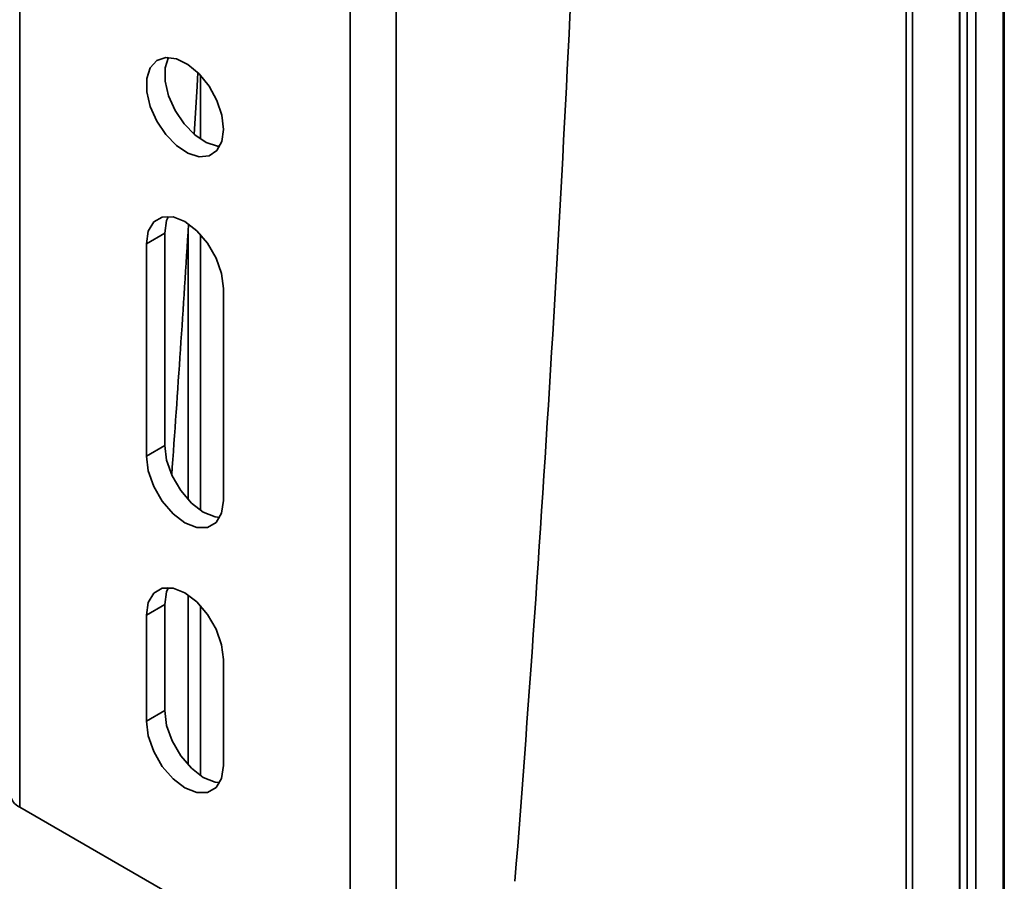
# Model space of a CAD drawing. Units: millimetres. Extents: x 4 to 205, y 14 to 288.
# Drawn here: x 85 to 88, y 262 to 265 of the extents above; entities that cross this region are included whole.
import ezdxf

# ---------------------------------------------------------------- set-up
doc = ezdxf.new("R2010")
doc.units = ezdxf.units.MM
doc.layers.add('SLD-0', color=179, linetype='Continuous')

msp = doc.modelspace()

# ---------------------------------------------------------------- linework, layer by layer
at = {"layer": 'SLD-0', "color": 179, "linetype": 'Continuous', "lineweight": 35}
for p, q in [((85.1943, 277.1862), (85.1943, 262.4884)), ((86.2126, 261.9006), (86.2126, 276.5983)), ((86.354, 261.9006), (86.354, 276.5983)), ((88.0903, 223.3367), (88.0903, 267.0946)), ((88.2272, 223.5458), (88.2272, 267.0155)), ((85.5964, 264.7654), (85.6164, 264.7877)), ((85.6164, 264.7877), (85.6441, 264.7972)), ((85.6526, 264.7975), (85.6426, 264.765)), ((85.6441, 264.7972), (85.677, 264.7931)), ((85.677, 264.7931), (85.7123, 264.7758)), ((85.7123, 264.7758), (85.7469, 264.7468)), ((85.586, 264.7324), (85.5964, 264.7654)), ((85.6426, 264.765), (85.6426, 264.7242)), ((85.743, 264.7507), (85.7406, 264.7085)), ((85.7469, 264.7468), (85.7775, 264.7086)), ((85.586, 264.6915), (85.586, 264.7324)), ((85.6426, 264.7242), (85.653, 264.6791)), ((85.5964, 264.6464), (85.586, 264.6915)), ((85.7406, 264.7085), (85.7318, 264.5599)), ((85.7775, 264.7086), (85.8016, 264.6647)), ((85.653, 264.6791), (85.6729, 264.6338)), ((85.8016, 264.6647), (85.817, 264.619)), ((85.6164, 264.6011), (85.5964, 264.6464)), ((85.6729, 264.6338), (85.7006, 264.5923)), ((85.817, 264.619), (85.8222, 264.5756)), ((85.6441, 264.5596), (85.6164, 264.6011)), ((85.7006, 264.5923), (85.7336, 264.5583)), ((85.677, 264.5257), (85.6441, 264.5596)), ((85.7336, 264.5583), (85.7689, 264.5349)), ((85.8222, 264.5756), (85.817, 264.5382)), ((85.7689, 264.5349), (85.8034, 264.524)), ((85.817, 264.5382), (85.8016, 264.5102)), ((85.7123, 264.5022), (85.677, 264.5257)), ((85.7469, 264.4914), (85.7123, 264.5022)), ((85.8016, 264.5102), (85.7775, 264.4941)), ((85.8034, 264.524), (85.8108, 264.5235)), ((85.7775, 264.4941), (85.7469, 264.4914)), ((85.5905, 264.2618), (85.6073, 264.2903)), ((85.6073, 264.2903), (85.6336, 264.3055)), ((85.6336, 264.3055), (85.6667, 264.3059)), ((85.647, 264.2945), (85.6412, 264.2554)), ((85.6526, 264.3075), (85.647, 264.2945)), ((85.6667, 264.3059), (85.7035, 264.2914)), ((85.7035, 264.2914), (85.7402, 264.2635)), ((85.5847, 264.2228), (85.5905, 264.2618)), ((85.6412, 264.2554), (85.5847, 264.2228)), ((85.6412, 263.6022), (85.6412, 264.2554)), ((85.7402, 264.2635), (85.7733, 264.2249)), ((85.7733, 264.2249), (85.7996, 264.1794)), ((85.5847, 263.5696), (85.5847, 264.2228)), ((85.7996, 264.1794), (85.8164, 264.1314)), ((85.8164, 264.1314), (85.8222, 264.0856)), ((85.8222, 264.0856), (85.8222, 263.4324)), ((85.5847, 263.5696), (85.6412, 263.6022)), ((85.6412, 263.6022), (85.647, 263.5565)), ((85.5905, 263.5238), (85.5847, 263.5696)), ((85.647, 263.5565), (85.6639, 263.5085)), ((85.6073, 263.4758), (85.5905, 263.5238)), ((85.6639, 263.5085), (85.6902, 263.463)), ((85.6336, 263.4303), (85.6073, 263.4758)), ((85.6902, 263.463), (85.7233, 263.4244)), ((85.6667, 263.3917), (85.6336, 263.4303)), ((85.7233, 263.4244), (85.76, 263.3965)), ((85.8222, 263.4324), (85.8164, 263.3934)), ((85.7035, 263.3638), (85.6667, 263.3917)), ((85.76, 263.3965), (85.7967, 263.382)), ((85.7967, 263.382), (85.8108, 263.3803)), ((85.8164, 263.3934), (85.7996, 263.3649)), ((85.7402, 263.3493), (85.7035, 263.3638)), ((85.7733, 263.3497), (85.7402, 263.3493)), ((85.7996, 263.3649), (85.7733, 263.3497)), ((85.6526, 263.1644), (85.647, 263.1513)), ((85.5905, 263.1187), (85.6073, 263.1472)), ((85.6073, 263.1472), (85.6336, 263.1623)), ((85.6336, 263.1623), (85.6667, 263.1627)), ((85.647, 263.1513), (85.6412, 263.1123)), ((85.6667, 263.1627), (85.7035, 263.1482)), ((85.7035, 263.1482), (85.7402, 263.1203)), ((85.5847, 263.0796), (85.5905, 263.1187)), ((85.6412, 263.1123), (85.5847, 263.0796)), ((85.6412, 263.1123), (85.6412, 262.7857)), ((85.7402, 263.1203), (85.7733, 263.0817)), ((85.5847, 262.753), (85.5847, 263.0796)), ((85.7733, 263.0817), (85.7996, 263.0362)), ((85.7996, 263.0362), (85.8164, 262.9882)), ((85.8164, 262.9882), (85.8222, 262.9425)), ((85.8222, 262.9425), (85.8222, 262.6159)), ((85.5847, 262.753), (85.6412, 262.7857)), ((85.6412, 262.7857), (85.647, 262.7399)), ((85.5905, 262.7073), (85.5847, 262.753)), ((85.647, 262.7399), (85.6639, 262.6919)), ((85.6073, 262.6593), (85.5905, 262.7073)), ((85.6639, 262.6919), (85.6902, 262.6464)), ((85.6336, 262.6138), (85.6073, 262.6593)), ((85.6902, 262.6464), (85.7233, 262.6078)), ((85.6667, 262.5752), (85.6336, 262.6138)), ((85.7233, 262.6078), (85.76, 262.5799)), ((85.8222, 262.6159), (85.8164, 262.5768)), ((85.7035, 262.5473), (85.6667, 262.5752)), ((85.76, 262.5799), (85.7967, 262.5654)), ((85.7967, 262.5654), (85.8108, 262.5638)), ((85.8164, 262.5768), (85.7996, 262.5483)), ((85.7402, 262.5328), (85.7035, 262.5473)), ((85.7733, 262.5331), (85.7402, 262.5328)), ((85.7996, 262.5483), (85.7733, 262.5331)), ((85.1943, 262.4884), (86.2126, 261.9006))]:
    msp.add_line(p, q, dxfattribs=at)
at = {"layer": 'SLD-0', "color": 8, "linetype": 'Continuous', "lineweight": 35}
for p, q in [((87.925, 267.19), (87.925, 223.1563)), ((87.9442, 223.1708), (87.9442, 267.1789)), ((88.0892, 223.3338), (88.0892, 267.0952)), ((88.1129, 267.0815), (88.1129, 223.3939)), ((88.139, 267.0665), (88.139, 223.4002)), ((88.2232, 223.5313), (88.2232, 267.0179)), ((85.7512, 264.5451), (85.7512, 264.7422)), ((85.713, 263.4348), (85.713, 264.2549)), ((85.7512, 263.4019), (85.7512, 264.2523)), ((85.713, 262.6183), (85.713, 263.1423)), ((85.7512, 262.5854), (85.7512, 263.1091))]:
    msp.add_line(p, q, dxfattribs=at)
at = {"layer": 'SLD-0', "color": 179, "linetype": 'Continuous', "lineweight": 35}
for centre, radius, start, end in [((-2.6268, 269.276), 89.6217, 355.509843, 357.738364), ((-4.9758, 270.0002), 90.8705, 355.904921, 356.393557), ((85.2151, 262.5342), 0.0503, 185.6948, 245.6253)]:
    msp.add_arc(centre, radius, start, end, dxfattribs=at)

doc.saveas('drawing.dxf')
